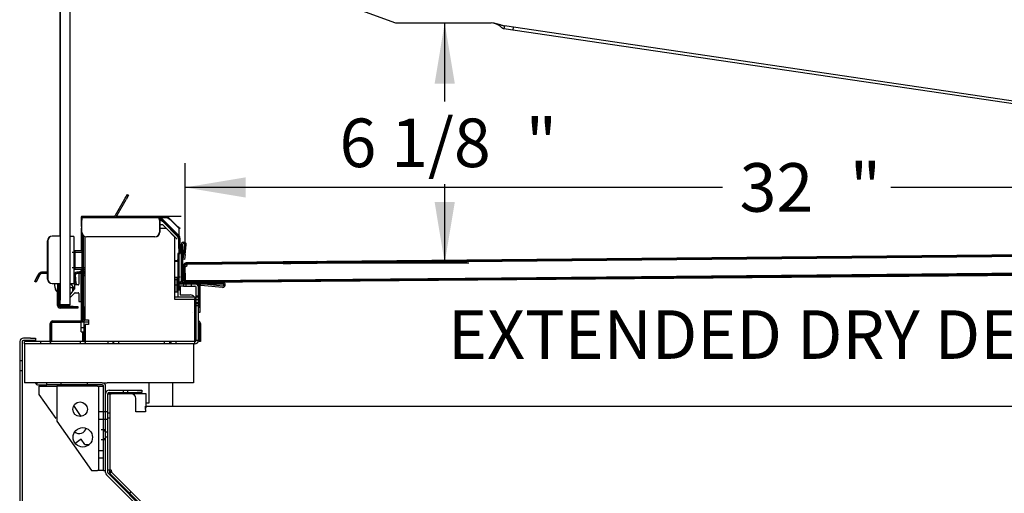
# Model space of a CAD drawing. Units: inches. Extents: x 22 to 397, y -413 to -13.
# Drawn here: x 311 to 337, y -65 to -53 of the extents above; entities that cross this region are included whole.
import ezdxf
from ezdxf.enums import TextEntityAlignment as Align
from ezdxf.lldxf.tags import DXFTag

# ---------------------------------------------------------------- set-up
doc = ezdxf.new("R2010")
doc.units = ezdxf.units.IN
doc.header["$MEASUREMENT"] = 0
doc.layers.add('Hussmann_text', color=7, linetype='Continuous')
doc.layers.add('Outline', color=7, linetype='Continuous')
doc.styles.add('SEACAD_Arial', font='arial.ttf')
tags = doc.linetypes.add('HIDDEN2', pattern=[0.1875, 0.125, -0.0625]).pattern_tags.tags
tags[6:7] = [DXFTag(74, 4), DXFTag(75, 0), DXFTag(340, '0'), DXFTag(46, 0.0), DXFTag(50, 0.0), DXFTag(44, 0.0), DXFTag(45, 0.0)]
tags[4:5] = [DXFTag(74, 4), DXFTag(75, 0), DXFTag(340, '0'), DXFTag(46, 0.0), DXFTag(50, 0.0), DXFTag(44, 0.0), DXFTag(45, 0.0)]
doc.dimstyles.new('ANSI', dxfattribs={"dimtxt": 1.25, "dimasz": 1.5625, "dimexe": 0.625, "dimexo": 0.625, "dimgap": 0.125, "dimtad": 0, "dimtih": 1, "dimtoh": 1, "dimdec": 3, "dimzin": 4, "dimdsep": 46, "dimlunit": 5, "dimtxsty": 'SEACAD_Arial', "dimblk1": '_SE_FILLED', "dimblk2": '_SE_FILLED', "dimsah": 1, "dimcen": 0.625, "dimazin": 0, "dimtfac": 1, "dimtdec": 3, "dimtofl": 0, "dimtmove": 0, "dimatfit": 3, "dimfxl": 0, "dimtolj": 1, "dimtzin": 4, "dimarcsym": 0})

# ---------------------------------------------------------------- blocks, each defined once
blk = doc.blocks.new('DMBLK288')
at = {"linetype": 'Continuous'}
for points in [[(322.424, -54.366), (322.163, -52.803), (321.903, -54.366)], [(322.424, -57.411), (321.903, -57.411), (322.163, -58.973)]]:
    blk.add_hatch(color=7, dxfattribs=at).paths.add_polyline_path(points)
at = {"color": 7, "linetype": 'Continuous'}
for p, q in [((322.163, -54.826), (322.163, -52.803)), ((322.163, -58.973), (322.163, -56.951)), ((316.159, -58.973), (322.788, -58.973))]:
    blk.add_line(p, q, dxfattribs=at)
at = {"color": 7, "linetype": 'Continuous', "style": 'SEACAD_Arial'}
for s, p in [('6 1/8', (319.457, -55.263)), ('"', (324.245, -55.263))]:
    blk.add_text(s, height=1.25, dxfattribs=at).set_placement(p, align=Align.TOP_LEFT)
blk = doc.blocks.new('_SE_FILLED')
at = {"color": 0}
blk.add_line((0, 0), (-1, 0), dxfattribs=at)
blk.add_solid([(0, 0), (-1, -0.1665), (-1, 0.1665), (0, 0)], dxfattribs=at)
blk = doc.blocks.new('DMBLK296')
at = {"linetype": 'Continuous'}
for points in [[(317.047, -56.775), (315.484, -57.036), (317.047, -57.296)], [(345.908, -56.775), (345.908, -57.296), (347.471, -57.036)]]:
    blk.add_hatch(color=7, dxfattribs=at).paths.add_polyline_path(points)
at = {"color": 7, "linetype": 'Continuous'}
for p, q in [((315.484, -58.615), (315.484, -56.411)), ((347.471, -58.141), (347.471, -56.411)), ((329.312, -57.036), (315.484, -57.036)), ((347.471, -57.036), (333.643, -57.036))]:
    blk.add_line(p, q, dxfattribs=at)
at = {"color": 7, "linetype": 'Continuous', "style": 'SEACAD_Arial'}
for s, p in [('32', (329.749, -56.411)), ('"', (332.581, -56.411))]:
    blk.add_text(s, height=1.25, dxfattribs=at).set_placement(p, align=Align.TOP_LEFT)
blk = doc.blocks.new('DMBLK299')
at = {"linetype": 'Continuous'}
for points in [[(305.445, -63.027), (305.966, -63.027), (305.706, -61.464)], [(305.445, -76.777), (305.706, -78.339), (305.966, -76.777)]]:
    blk.add_hatch(color=7, dxfattribs=at).paths.add_polyline_path(points)
at = {"color": 7, "linetype": 'Continuous'}
for p, q in [((309.748, -61.464), (305.081, -61.464)), ((305.706, -68.839), (305.706, -61.464)), ((305.706, -78.339), (305.706, -70.964)), ((324.582, -78.339), (305.081, -78.339))]:
    blk.add_line(p, q, dxfattribs=at)
at = {"color": 7, "linetype": 'Continuous', "style": 'SEACAD_Arial'}
for s, p in [('16 7/8', (302.51, -69.277)), ('"', (308.276, -69.277))]:
    blk.add_text(s, height=1.25, dxfattribs=at).set_placement(p, align=Align.TOP_LEFT)

msp = doc.modelspace()

# ---------------------------------------------------------------- linework, layer by layer
at = {"layer": 'Outline', "color": 7, "linetype": 'Continuous'}
for p, q in [((312.2741, -27.8388), (312.274, -58.8816)), ((312.5243, -27.8409), (312.524, -58.8816)), ((312.27, -58.2913), (312.27, -28.4769)), ((319.3606, -52.2425), (320.9008, -52.803)), ((320.9008, -52.803), (323.3606, -52.803)), ((323.4385, -52.8092), (323.4385, -52.8091)), ((345.4325, -56.167), (323.6884, -52.9522)), ((313.9383, -57.3276), (314.0008, -57.2193)), ((314.0311, -57.2368), (313.9686, -57.3451)), ((314.0008, -57.2193), (314.0311, -57.2368)), ((313.6603, -57.8091), (313.9383, -57.3276)), ((313.7007, -57.8091), (313.9686, -57.3451)), ((312.8218, -57.7741), (313.6805, -57.7741)), ((312.8218, -57.7741), (312.8218, -57.7932)), ((312.8218, -58.0411), (312.8218, -57.7932)), ((312.8258, -57.8091), (314.8339, -57.8091)), ((312.8258, -57.8091), (312.8258, -57.8741)), ((312.8258, -58.1841), (312.8258, -57.8741)), ((313.7209, -57.7741), (314.3848, -57.7741)), ((314.8339, -57.8741), (314.8339, -57.8091)), ((314.8339, -57.8741), (314.8339, -58.1841)), ((314.9242, -57.9242), (314.8343, -57.8619)), ((315.3254, -58.3232), (314.8551, -57.8529)), ((315.3501, -58.2984), (314.8799, -57.8282)), ((314.9242, -57.9242), (314.9242, -57.9221)), ((314.9242, -57.9242), (315.2948, -58.2948)), ((312.8218, -58.0411), (312.8218, -58.0871)), ((312.8218, -58.4756), (312.8218, -58.0871)), ((312.8258, -58.1841), (312.8258, -60.4544)), ((314.9167, -58.0021), (314.8339, -58.0021)), ((315.0037, -58.0911), (314.8339, -58.0911)), ((315.2843, -58.3698), (314.9167, -58.0021)), ((315.2243, -58.3118), (315.0037, -58.0911)), ((311.9472, -59.2126), (311.9472, -58.4094)), ((311.9512, -58.4094), (311.9512, -59.3937)), ((312.0693, -58.2913), (312.0653, -58.2913)), ((312.274, -58.2913), (312.0693, -58.2913)), ((312.6225, -58.2953), (312.524, -58.2953)), ((312.6225, -58.2953), (312.6225, -59.5079)), ((312.8218, -58.5119), (312.8218, -58.4756)), ((312.8218, -58.4756), (312.8258, -58.4756)), ((312.8608, -58.2709), (312.8608, -60.4544)), ((312.9113, -60.4411), (312.9113, -58.3027)), ((314.7089, -58.3091), (312.9508, -58.3091)), ((315.2243, -59.9171), (315.2243, -58.3118)), ((315.2948, -58.2948), (315.2948, -58.2926)), ((315.2948, -58.2948), (315.2948, -58.3138)), ((315.2948, -58.3138), (315.2948, -58.3351)), ((315.3248, -58.3351), (315.2948, -58.3351)), ((315.3248, -58.3351), (315.3598, -58.3351)), ((315.3248, -58.6101), (315.3248, -58.3351)), ((315.3501, -58.2984), (315.3254, -58.3232)), ((315.3598, -58.6101), (315.3598, -58.3351)), ((312.6493, -58.663), (312.6225, -58.663)), ((312.6493, -58.663), (312.6493, -58.708)), ((312.6738, -58.663), (312.6493, -58.663)), ((312.6493, -58.708), (312.6493, -59.0951)), ((312.6738, -58.708), (312.6493, -58.708)), ((312.8258, -58.663), (312.6738, -58.663)), ((312.8258, -58.708), (312.6738, -58.708)), ((312.8218, -58.5744), (312.8218, -58.5119)), ((312.8258, -58.5119), (312.8218, -58.5119)), ((312.8218, -58.663), (312.8218, -58.5744)), ((315.2948, -58.7351), (315.2948, -58.9142)), ((315.3248, -58.7351), (315.2948, -58.7351)), ((315.3248, -58.6101), (315.3248, -58.7351)), ((315.3248, -58.7351), (315.3598, -58.7351)), ((315.3598, -58.7351), (315.3598, -58.6101)), ((315.3848, -58.5068), (315.3848, -59.4487)), ((315.4198, -58.5068), (315.4198, -59.4487)), ((315.4339, -58.8827), (315.4491, -58.7586)), ((315.4491, -58.7586), (315.4796, -58.5105)), ((315.4839, -58.7629), (315.5143, -58.5148)), ((347.3824, -58.6727), (315.5343, -58.9759)), ((315.5343, -58.9759), (347.3824, -58.6727)), ((315.5343, -58.977), (347.3824, -58.6739)), ((347.3824, -58.6703), (315.5344, -58.9735)), ((347.3824, -58.6715), (315.5344, -58.9747)), ((315.5344, -58.9747), (347.3824, -58.6715)), ((312.274, -58.8816), (312.274, -58.9216)), ((312.274, -58.9216), (312.274, -59.9326)), ((312.524, -58.8816), (312.524, -58.9216)), ((312.524, -58.9216), (312.524, -59.9326)), ((315.2243, -58.9166), (315.2989, -58.9166)), ((315.2243, -58.9316), (315.2989, -58.9316)), ((315.2989, -58.9166), (315.2843, -58.9081)), ((315.2948, -58.9316), (315.2948, -59.8531)), ((315.2989, -58.9316), (315.2989, -58.9166)), ((315.4686, -58.887), (315.4339, -58.8827)), ((315.4839, -58.7629), (315.4686, -58.887)), ((315.5118, -58.9772), (315.5343, -58.977)), ((315.5121, -59.0021), (315.5118, -58.9772)), ((315.5344, -58.9735), (315.5119, -58.9737)), ((315.5344, -58.9747), (315.5119, -58.9749)), ((315.5119, -58.9749), (315.5344, -58.9747)), ((315.5343, -58.9759), (315.5119, -58.9761)), ((315.5119, -58.976), (315.5343, -58.9759)), ((315.5121, -59.0122), (315.5121, -59.0021)), ((315.5343, -58.977), (315.5345, -59.0019)), ((315.5345, -59.0019), (315.5346, -59.012)), ((311.6789, -59.344), (311.7327, -59.2507)), ((311.6829, -59.3383), (311.7367, -59.2451)), ((311.7132, -59.3558), (311.767, -59.2626)), ((311.789, -59.2532), (311.789, -59.2478)), ((311.9512, -59.2532), (311.789, -59.2532)), ((311.793, -59.2476), (311.793, -59.2126)), ((311.9512, -59.2126), (311.793, -59.2126)), ((311.9512, -59.2476), (311.793, -59.2476)), ((311.9472, -59.3937), (311.9472, -59.2476)), ((312.6225, -59.1401), (312.6493, -59.1401)), ((312.6493, -59.0951), (312.6493, -59.1401)), ((312.6493, -59.0951), (312.6738, -59.0951)), ((312.6493, -59.1401), (312.6738, -59.1401)), ((312.6738, -59.0951), (312.8258, -59.0951)), ((312.6738, -59.1401), (312.8258, -59.1401)), ((312.8258, -59.2171), (312.6983, -59.2171)), ((312.8258, -59.2521), (312.6983, -59.2521)), ((312.7513, -59.2531), (312.7513, -59.5279)), ((312.8258, -59.1911), (312.8133, -59.1911)), ((312.8133, -59.2531), (312.8133, -60.4681)), ((312.8133, -59.2531), (312.8258, -59.2531)), ((312.8218, -59.1911), (312.8218, -59.1401)), ((312.8608, -59.0951), (312.9048, -59.0951)), ((312.8608, -59.1401), (312.9048, -59.1401)), ((312.9113, -59.1911), (312.8608, -59.1911)), ((312.9113, -59.2171), (312.8608, -59.2171)), ((312.9113, -59.2521), (312.8608, -59.2521)), ((312.8608, -59.2531), (312.9113, -59.2531)), ((312.8608, -59.2531), (312.9113, -59.2531)), ((312.9113, -59.0951), (312.9048, -59.0951)), ((315.4474, -59.04), (315.4474, -59.0412)), ((315.4723, -59.0426), (315.4474, -59.0428)), ((315.4474, -59.0428), (315.4477, -59.0738)), ((315.4827, -59.0735), (315.4477, -59.0738)), ((315.4477, -59.0738), (315.4506, -59.4128)), ((315.4824, -59.0425), (315.4723, -59.0426)), ((315.4827, -59.0711), (315.4824, -59.0401)), ((315.4824, -59.0401), (315.4827, -59.0711)), ((315.4827, -59.0723), (315.4824, -59.0413)), ((315.4824, -59.0413), (315.4827, -59.0723)), ((315.4824, -59.0425), (315.4827, -59.0735)), ((315.4827, -59.0699), (315.4825, -59.0389)), ((315.4856, -59.4089), (315.4827, -59.0699)), ((315.4856, -59.4101), (315.4827, -59.0711)), ((315.4856, -59.4113), (315.4827, -59.0723)), ((315.4827, -59.0735), (315.4856, -59.4125)), ((315.4828, -59.0699), (315.4828, -59.0699)), ((315.4828, -59.0699), (315.4828, -59.0711)), ((315.4828, -59.0711), (315.4828, -59.0711)), ((315.4828, -59.0711), (315.4828, -59.0723)), ((315.4828, -59.0711), (315.4828, -59.0711)), ((315.4828, -59.0723), (315.4828, -59.0723)), ((315.4828, -59.0723), (315.4828, -59.0735)), ((315.4828, -59.0723), (315.4828, -59.0723)), ((315.4857, -59.4125), (315.4828, -59.0735)), ((315.4828, -59.0735), (315.4828, -59.0735)), ((315.5121, -59.0122), (315.5346, -59.012)), ((315.5162, -59.4772), (347.409, -59.1737)), ((315.5349, -59.042), (315.5349, -59.042)), ((315.5349, -59.042), (315.5349, -59.042)), ((311.6164, -59.4522), (311.6789, -59.344)), ((311.6467, -59.4697), (311.6164, -59.4522)), ((311.6204, -59.4466), (311.6829, -59.3383)), ((311.6507, -59.4641), (311.6204, -59.4466)), ((311.6502, -59.4637), (311.6467, -59.4697)), ((311.7132, -59.3558), (311.6507, -59.4641)), ((312.0653, -59.5118), (312.0693, -59.5118)), ((312.0693, -59.5118), (312.274, -59.5118)), ((312.208, -60.0676), (312.208, -59.5118)), ((312.243, -60.0676), (312.243, -59.5118)), ((312.524, -59.5079), (312.6225, -59.5079)), ((312.5355, -59.5079), (312.6234, -59.6245)), ((312.647, -59.5385), (312.6163, -59.5079)), ((312.6527, -59.5071), (312.6336, -59.2878)), ((312.644, -59.5013), (312.644, -59.5356)), ((312.644, -59.5013), (312.6522, -59.5013)), ((312.6559, -59.5428), (312.6527, -59.5071)), ((312.6876, -59.504), (312.6684, -59.2848)), ((312.6876, -59.504), (312.691, -59.5429)), ((312.8133, -59.9571), (312.8133, -59.2681)), ((312.8608, -59.2989), (312.8908, -59.2989)), ((312.9113, -59.2989), (312.8908, -59.2989)), ((315.2843, -59.3531), (315.2233, -59.3531)), ((315.2843, -59.7281), (315.2843, -59.3531)), ((315.2948, -59.4677), (315.3848, -59.4677)), ((315.3183, -59.5731), (315.3183, -59.5141)), ((315.3183, -59.5141), (315.4433, -59.5141)), ((315.3558, -59.4677), (315.3558, -59.5141)), ((315.3575, -59.4677), (315.3575, -59.5141)), ((315.4433, -59.5141), (315.3575, -59.5141)), ((315.3848, -59.4677), (315.3848, -59.4487)), ((315.4433, -59.5141), (315.4513, -59.5141)), ((315.4433, -59.5141), (315.7373, -59.5141)), ((315.4498, -59.4787), (316.4548, -59.4787)), ((315.4498, -59.5137), (316.4548, -59.5137)), ((315.4513, -59.5141), (315.4513, -59.5141)), ((315.4513, -59.5141), (315.5763, -59.5141)), ((315.5161, -59.4772), (315.5161, -59.4772)), ((315.5161, -59.4772), (315.5162, -59.4772)), ((315.5763, -59.5141), (315.7373, -59.5141)), ((312.2034, -59.7127), (312.204, -59.7127)), ((312.204, -60.0732), (312.204, -59.7069)), ((312.2074, -59.707), (312.208, -59.707)), ((312.243, -59.6279), (312.274, -59.6279)), ((312.243, -59.6335), (312.27, -59.6335)), ((312.27, -59.9382), (312.27, -59.6279)), ((312.524, -59.6083), (312.59, -59.6083)), ((312.524, -59.6139), (312.586, -59.6139)), ((312.6234, -59.6645), (312.524, -59.7964)), ((312.524, -59.8734), (312.6469, -59.7505)), ((312.586, -59.6083), (312.586, -59.7127)), ((312.586, -59.7127), (312.5867, -59.7127)), ((312.59, -59.5802), (312.59, -59.707)), ((312.59, -59.707), (312.5907, -59.707)), ((312.6234, -59.6245), (312.6234, -59.6645)), ((312.6575, -59.7461), (312.7364, -59.7461)), ((312.7363, -59.5429), (312.6576, -59.5429)), ((312.7514, -59.7611), (312.7514, -59.9571)), ((315.2843, -59.7281), (315.2233, -59.7281)), ((315.4433, -59.5731), (315.3183, -59.5731)), ((315.3558, -59.5731), (315.3558, -59.8011)), ((315.3575, -59.6761), (315.3558, -59.6761)), ((315.3575, -59.5731), (315.3575, -59.6761)), ((315.4433, -59.5731), (315.7373, -59.5731)), ((315.7673, -60.9731), (315.7673, -59.6031)), ((315.8263, -59.5851), (315.8263, -60.1271)), ((315.8263, -60.9731), (315.8263, -59.6031)), ((315.8613, -59.5851), (315.8613, -60.1271)), ((316.4486, -59.6084), (315.8942, -59.5553)), ((316.452, -59.5735), (315.8975, -59.5204)), ((312.27, -60.0632), (312.27, -59.9382)), ((312.274, -60.0576), (312.274, -59.9326)), ((312.524, -59.9326), (312.524, -60.0576)), ((312.7664, -59.9721), (312.7983, -59.9721)), ((315.2243, -59.8531), (315.6493, -59.8531)), ((315.7373, -59.9171), (315.2243, -59.9171)), ((315.3558, -59.8011), (315.6178, -59.8011)), ((315.6493, -59.8531), (315.7363, -59.8531)), ((315.7363, -59.8531), (315.7363, -59.9171)), ((315.7373, -60.9731), (315.7373, -59.9171)), ((315.7428, -59.9261), (315.7428, -60.2931)), ((312.599, -60.1382), (312.269, -60.1382)), ((312.52, -60.0632), (312.27, -60.0632)), ((312.603, -60.0976), (312.273, -60.0976)), ((312.603, -60.1326), (312.273, -60.1326)), ((312.524, -60.0576), (312.274, -60.0576)), ((312.52, -60.0576), (312.52, -60.0632)), ((312.724, -60.1382), (312.599, -60.1382)), ((312.603, -60.0976), (312.728, -60.0976)), ((312.728, -60.1326), (312.603, -60.1326)), ((312.724, -60.1326), (312.724, -60.1382)), ((312.728, -60.0976), (312.728, -60.1326)), ((312.861, -60.1144), (312.861, -60.2394)), ((312.896, -60.1144), (312.861, -60.1144)), ((312.861, -60.4544), (312.861, -60.2394)), ((312.896, -60.2394), (312.896, -60.1144)), ((312.896, -60.4544), (312.896, -60.2394)), ((315.8613, -60.2521), (315.8263, -60.2521)), ((315.8613, -60.1271), (315.8613, -60.2521)), ((312.0523, -60.5031), (312.0523, -61.0031)), ((312.8783, -60.5031), (312.0523, -60.5031)), ((312.0823, -60.4681), (312.8163, -60.4681)), ((312.0823, -60.5031), (312.8163, -60.5031)), ((312.8163, -60.4681), (312.8163, -60.5031)), ((312.861, -60.4544), (312.8608, -60.4544)), ((312.9983, -60.5031), (312.8783, -60.5031)), ((312.8783, -60.5031), (312.8783, -61.0031)), ((313.0003, -60.4544), (312.896, -60.4544)), ((312.9113, -60.4411), (313.0003, -60.4411)), ((313.0003, -60.4411), (313.0003, -60.5661)), ((315.7373, -60.4681), (315.7673, -60.4681)), ((315.7673, -60.5031), (315.7373, -60.5031)), ((312.0173, -61.0031), (312.0173, -60.5331)), ((312.0523, -61.0031), (312.0523, -60.5331)), ((312.9113, -60.5661), (312.9113, -60.9731)), ((313.0003, -60.5661), (312.9113, -60.5661)), ((315.8433, -60.5331), (315.8433, -61.0031)), ((315.8783, -60.5331), (315.8783, -61.0031)), ((311.2363, -61.0032), (311.2363, -68.6752)), ((311.2953, -61.0032), (311.2953, -68.6752)), ((311.5113, -60.9142), (311.3253, -60.9142)), ((311.5113, -60.9732), (311.3253, -60.9732)), ((311.3583, -61.0621), (311.3583, -61.0031)), ((312.0173, -61.0031), (311.3583, -61.0031)), ((311.5113, -60.9142), (311.6363, -60.9142)), ((311.6363, -60.9732), (311.5113, -60.9732)), ((311.6363, -60.9142), (311.6363, -60.9732)), ((312.0173, -61.0031), (312.0523, -61.0031)), ((312.8783, -61.0031), (312.0523, -61.0031)), ((312.7863, -61.0031), (312.7863, -61.0621)), ((312.8783, -61.0031), (312.9113, -61.0031)), ((312.9113, -60.9731), (312.9113, -61.0621)), ((315.7373, -61.0621), (315.7373, -60.9731)), ((315.8263, -60.9731), (315.7673, -60.9731)), ((315.8783, -61.0031), (315.8433, -61.0031)), ((311.3553, -61.0621), (311.3553, -62.0621)), ((311.3583, -61.0621), (311.3553, -61.0621)), ((312.7863, -61.0621), (311.3583, -61.0621)), ((313.2303, -61.0621), (312.7863, -61.0621)), ((313.4803, -61.0621), (313.2303, -61.0621)), ((315.7053, -61.0621), (313.4803, -61.0621)), ((315.7373, -61.0621), (315.7053, -61.0621)), ((315.7053, -61.0621), (315.7053, -62.0621)), ((311.9317, -62.0621), (311.3553, -62.0621)), ((311.6626, -62.1026), (311.6919, -62.0621)), ((311.7137, -62.1191), (311.9317, -62.1191)), ((311.7347, -62.1491), (312.1887, -62.1491)), ((311.7347, -62.3617), (311.7347, -62.1491)), ((313.3547, -62.0621), (311.9317, -62.0621)), ((311.9317, -62.1191), (311.9317, -62.0621)), ((313.3547, -62.1191), (311.9317, -62.1191)), ((312.1887, -62.1491), (312.1887, -63.0499)), ((313.2287, -62.1491), (312.1887, -62.1491)), ((313.2287, -62.1491), (313.3847, -62.1491)), ((313.3547, -62.0621), (313.4803, -62.0621)), ((313.3847, -64.3151), (313.3847, -62.1491)), ((313.4417, -64.3151), (313.4417, -62.1491)), ((315.7053, -62.0621), (313.4803, -62.0621)), ((313.5287, -62.2561), (314.2487, -62.2561)), ((314.2487, -62.2561), (314.3737, -62.2561)), ((314.3737, -62.2561), (314.3737, -62.3131)), ((314.549, -62.0621), (314.549, -62.5892)), ((315.174, -62.6627), (315.174, -62.0621)), ((312.1702, -62.9836), (311.7347, -62.3617)), ((313.4987, -62.3427), (313.5857, -62.3427)), ((313.4987, -64.3687), (313.4987, -62.3431)), ((313.5287, -62.3131), (314.2487, -62.3131)), ((314.0957, -62.3427), (313.5857, -62.3427)), ((313.6004, -62.3392), (313.6004, -62.3427)), ((313.6004, -62.3392), (314.4754, -62.3392)), ((314.2207, -62.8097), (314.2207, -62.4677)), ((314.3737, -62.3131), (314.2487, -62.3131)), ((314.4754, -62.3392), (314.4754, -62.7142)), ((312.8161, -62.9287), (312.6212, -62.6503)), ((314.4707, -62.8097), (314.2207, -62.8097)), ((314.4707, -62.7497), (314.4707, -62.6627)), ((314.4707, -62.7497), (314.4707, -62.8097)), ((314.549, -62.5892), (314.4754, -62.5892)), ((314.4754, -62.6627), (348.7507, -62.6627)), ((312.1887, -62.9706), (312.1702, -62.9836)), ((312.1887, -63.0499), (313.0746, -64.3151)), ((312.8116, -63.5161), (312.6595, -63.6226)), ((312.9047, -63.6491), (312.8116, -63.5161)), ((312.9047, -63.6491), (313.0228, -63.6491)), ((313.0746, -64.3151), (313.2287, -64.3151)), ((313.3847, -64.3151), (313.2287, -64.3151)), ((313.3847, -64.3151), (313.4417, -64.3151)), ((313.4417, -64.3687), (313.4417, -64.3151)), ((313.5857, -64.31), (313.4987, -64.31)), ((313.549, -64.3832), (313.549, -64.31)), ((315.2826, -66.2457), (313.4672, -64.4302)), ((315.3229, -66.2054), (313.5075, -64.3899)), ((313.559, -64.3933), (313.549, -64.3832)), ((313.5525, -64.3998), (313.5705, -64.3818)), ((315.313, -66.1603), (313.5525, -64.3998))]:
    msp.add_line(p, q, dxfattribs=at)
at = {"layer": 'Outline', "color": 7, "linetype": 'HIDDEN2'}
for p, q in [((323.6994, -52.878), (323.6884, -52.9522)), ((345.4435, -56.0928), (323.6994, -52.878)), ((323.9233, -52.9111), (323.9123, -52.9853)), ((312.8218, -57.8091), (312.8258, -57.8091)), ((312.8218, -57.8441), (312.8258, -57.8441)), ((312.8258, -57.9394), (312.8218, -57.9394)), ((314.3848, -57.7741), (315.3848, -57.7741)), ((314.8211, -57.8159), (314.8211, -57.8474)), ((314.8225, -57.8529), (314.8225, -57.8282)), ((314.8251, -57.8159), (314.8251, -57.8474)), ((314.8265, -57.8529), (314.8265, -57.8282)), ((314.8299, -57.8441), (314.8299, -57.8368)), ((314.8299, -57.8741), (314.8299, -57.8441)), ((314.8299, -57.8741), (314.8299, -58.1841)), ((314.9202, -57.9242), (314.8303, -57.8619)), ((314.8339, -57.8091), (315.0429, -57.8091)), ((314.8343, -57.8371), (314.9242, -57.8995)), ((314.8511, -57.8529), (314.8519, -57.8521)), ((314.8601, -57.8619), (314.8511, -57.8529)), ((314.8551, -57.8529), (314.8799, -57.8282)), ((314.8844, -57.8862), (314.8601, -57.8619)), ((314.8912, -57.8794), (314.8844, -57.8862)), ((314.8844, -57.8862), (315.2908, -58.2926)), ((314.9131, -57.8615), (314.8884, -57.8862)), ((314.9202, -57.9242), (314.9202, -57.8995)), ((314.9202, -57.9242), (315.2908, -58.2948)), ((314.9242, -57.8995), (315.2948, -58.2701)), ((314.9242, -57.9221), (314.9242, -57.8995)), ((315.0344, -57.7808), (315.0343, -57.8124)), ((315.0358, -57.8179), (315.0358, -57.7932)), ((315.0429, -57.8091), (315.0429, -57.8015)), ((315.128, -57.884), (315.0438, -57.8269)), ((315.0641, -57.8179), (315.0653, -57.8167)), ((315.0731, -57.8269), (315.0641, -57.8179)), ((315.1008, -57.8546), (315.0731, -57.8269)), ((315.109, -57.8464), (315.1008, -57.8546)), ((315.1008, -57.8546), (315.3137, -58.0675)), ((315.128, -57.884), (315.128, -57.8593)), ((315.128, -57.884), (315.3099, -58.0658)), ((315.3099, -58.0658), (315.3099, -58.0411)), ((315.3099, -58.0658), (315.3558, -58.0871)), ((315.3137, -58.0675), (315.3349, -58.0463)), ((315.3137, -58.0675), (315.3202, -58.0773)), ((315.3202, -58.0773), (315.3526, -58.0639)), ((315.3202, -58.0773), (315.3225, -58.0888)), ((315.3558, -58.0888), (315.3225, -58.0888)), ((315.3225, -58.0888), (315.3225, -59.6761)), ((312.9508, -58.3091), (312.9468, -58.3091)), ((315.2948, -58.2926), (315.2948, -58.2701)), ((315.3208, -58.3351), (315.3208, -58.7351)), ((312.6418, -58.708), (312.5775, -58.708)), ((312.6378, -59.0951), (312.6378, -58.708)), ((312.6493, -58.708), (312.6418, -58.708)), ((312.6418, -58.708), (312.6418, -59.0951)), ((312.6453, -58.708), (312.6453, -58.663)), ((312.6453, -59.0951), (312.6453, -58.708)), ((347.386, -58.6715), (315.5307, -58.9747)), ((347.386, -58.6727), (315.5307, -58.9759)), ((347.386, -58.6739), (315.5307, -58.9771)), ((347.3845, -58.7065), (315.5328, -59.0097)), ((347.3845, -58.7077), (315.5328, -59.0109)), ((347.3845, -58.7089), (315.5328, -59.0121)), ((347.3827, -58.7077), (315.5346, -59.0109)), ((315.5346, -59.0109), (347.3827, -58.7077)), ((315.5346, -59.012), (347.3827, -58.7089)), ((347.3827, -58.7053), (315.5347, -59.0085)), ((347.3827, -58.7065), (315.5347, -59.0097)), ((315.5347, -59.0097), (347.3827, -58.7065)), ((315.5347, -59.0085), (315.5122, -59.0087)), ((315.5347, -59.0097), (315.5122, -59.0099)), ((315.5346, -59.0109), (315.5122, -59.0111)), ((315.5433, -59.0184), (315.543, -58.9936)), ((315.5433, -59.0184), (315.543, -58.9936)), ((315.5432, -59.0196), (315.543, -58.9948)), ((315.5432, -59.0196), (315.543, -58.9948)), ((315.5432, -59.0208), (315.543, -58.996)), ((315.5433, -59.0172), (315.5431, -58.9924)), ((318.0093, -58.9529), (318.0096, -58.9879)), ((318.0093, -58.9541), (318.0096, -58.9891)), ((318.0093, -58.9553), (318.0096, -58.9903)), ((318.8845, -58.9828), (318.8842, -58.9478)), ((318.8846, -58.9804), (318.8843, -58.9454)), ((318.8846, -58.9816), (318.8843, -58.9466)), ((312.5775, -59.0951), (312.6418, -59.0951)), ((312.6418, -59.0951), (312.6493, -59.0951)), ((312.6453, -59.1401), (312.6453, -59.0951)), ((315.4198, -59.1352), (315.3848, -59.1352)), ((315.4477, -59.0714), (315.4474, -59.0404)), ((315.4477, -59.0726), (315.4474, -59.0416)), ((315.4477, -59.0702), (315.4475, -59.0392)), ((315.4827, -59.0699), (315.4477, -59.0702)), ((315.4506, -59.4092), (315.4477, -59.0702)), ((315.4827, -59.0711), (315.4477, -59.0714)), ((315.4506, -59.4104), (315.4477, -59.0714)), ((315.4827, -59.0723), (315.4477, -59.0726)), ((315.4506, -59.4116), (315.4477, -59.0726)), ((315.4825, -59.0382), (315.4824, -59.0394)), ((315.4824, -59.0394), (315.4824, -59.0406)), ((315.4824, -59.0406), (315.4824, -59.0418)), ((315.4828, -59.0699), (315.4857, -59.4089)), ((315.4828, -59.0711), (315.4828, -59.0711)), ((315.4828, -59.0711), (315.4857, -59.4089)), ((315.4828, -59.0723), (315.4828, -59.0723)), ((315.4828, -59.0723), (315.4857, -59.4101)), ((315.4857, -59.4125), (315.4828, -59.0735)), ((315.4828, -59.0735), (315.4857, -59.4113)), ((315.5159, -59.4422), (347.4087, -59.1387)), ((315.516, -59.4398), (347.4087, -59.1363)), ((315.516, -59.441), (347.4087, -59.1375)), ((315.9509, -59.4373), (342.8247, -59.2075)), ((342.8247, -59.2076), (315.9509, -59.4373)), ((315.9509, -59.4385), (342.8247, -59.2087)), ((342.8248, -59.2052), (315.951, -59.435)), ((315.951, -59.4361), (342.8247, -59.2063)), ((342.8247, -59.2064), (315.951, -59.4362)), ((315.9512, -59.4723), (342.825, -59.2425)), ((342.825, -59.2426), (315.9512, -59.4723)), ((315.9512, -59.4735), (342.825, -59.2437)), ((342.8251, -59.2402), (315.9513, -59.47)), ((315.9513, -59.4711), (342.825, -59.2413)), ((342.825, -59.2414), (315.9513, -59.4712)), ((312.64, -59.4065), (312.64, -59.6574)), ((312.8608, -59.2989), (312.8258, -59.2989)), ((312.8568, -60.4544), (312.8568, -59.2989)), ((315.2273, -59.4156), (315.2233, -59.4156)), ((315.2273, -59.7281), (315.2273, -59.3531)), ((315.2843, -59.4156), (315.2273, -59.4156)), ((315.3575, -59.3451), (315.3225, -59.3451)), ((315.3225, -59.5011), (315.3575, -59.5011)), ((315.3848, -59.3222), (315.4198, -59.3222)), ((315.4513, -59.5731), (315.4513, -59.5141)), ((315.5063, -59.5141), (315.5063, -59.5141)), ((315.5063, -59.5141), (315.5063, -59.5731)), ((315.9508, -59.4373), (315.5158, -59.441)), ((315.5158, -59.441), (315.5161, -59.476)), ((315.5158, -59.441), (315.5158, -59.441)), ((315.5158, -59.441), (315.516, -59.441)), ((315.5158, -59.4422), (315.5161, -59.4772)), ((315.5158, -59.4422), (315.5159, -59.4422)), ((315.9509, -59.435), (315.5159, -59.4387)), ((315.9508, -59.4362), (315.5159, -59.4398)), ((315.9509, -59.4385), (315.5159, -59.4422)), ((315.5159, -59.4387), (315.5162, -59.4737)), ((315.5159, -59.4398), (315.5162, -59.4748)), ((315.5159, -59.4398), (315.5159, -59.4398)), ((315.5159, -59.4398), (315.516, -59.4398)), ((315.5159, -59.4422), (315.5162, -59.4772)), ((315.951, -59.4361), (315.516, -59.4398)), ((315.9509, -59.4373), (315.516, -59.441)), ((315.516, -59.4387), (315.5163, -59.4737)), ((315.516, -59.4398), (315.5163, -59.4748)), ((315.516, -59.4398), (315.516, -59.4398)), ((315.516, -59.441), (315.5163, -59.476)), ((315.516, -59.441), (315.516, -59.441)), ((315.9511, -59.4723), (315.5161, -59.476)), ((315.9512, -59.47), (315.5162, -59.4737)), ((315.9511, -59.4712), (315.5162, -59.4748)), ((315.9512, -59.4735), (315.5162, -59.4772)), ((315.9513, -59.4711), (315.5163, -59.4748)), ((315.9512, -59.4723), (315.5163, -59.476)), ((315.6463, -59.5141), (315.6463, -59.5141)), ((315.6463, -59.5731), (315.6463, -59.5141)), ((315.9509, -59.435), (315.9508, -59.4361)), ((315.9508, -59.4361), (315.9511, -59.4711)), ((315.9508, -59.4362), (315.9508, -59.4373)), ((315.9508, -59.4362), (315.9511, -59.4712)), ((315.9508, -59.4362), (315.951, -59.4362)), ((315.9508, -59.4373), (315.9508, -59.4385)), ((315.9508, -59.4373), (315.9511, -59.4723)), ((315.9508, -59.4373), (315.9509, -59.4373)), ((315.9508, -59.4373), (315.9511, -59.4723)), ((315.9508, -59.4385), (315.9511, -59.4735)), ((315.9509, -59.435), (315.9512, -59.47)), ((315.9509, -59.435), (315.951, -59.435)), ((315.9509, -59.4373), (315.9512, -59.4723)), ((315.9509, -59.4373), (315.9512, -59.4723)), ((315.9509, -59.4385), (315.9512, -59.4735)), ((315.951, -59.435), (315.9513, -59.47)), ((315.951, -59.4361), (315.9513, -59.4711)), ((315.951, -59.4362), (315.9513, -59.4712)), ((315.9512, -59.47), (315.9511, -59.4711)), ((315.9511, -59.4712), (315.9513, -59.4712)), ((315.9511, -59.4712), (315.9511, -59.4723)), ((315.9511, -59.4723), (315.9511, -59.4735)), ((315.9511, -59.4723), (315.9512, -59.4723)), ((315.9512, -59.47), (315.9513, -59.47)), ((312.204, -59.6569), (312.239, -59.6569)), ((312.208, -59.6513), (312.243, -59.6513)), ((315.2233, -59.5406), (315.2273, -59.5406)), ((315.2273, -59.5406), (315.2843, -59.5406)), ((315.4433, -59.5731), (315.3183, -59.5731)), ((315.3558, -59.6761), (315.3225, -59.6761)), ((315.4433, -59.5731), (315.4513, -59.5731)), ((315.4513, -59.5731), (315.5763, -59.5731)), ((315.5763, -59.5731), (315.7373, -59.5731)), ((315.7673, -59.6031), (315.7673, -59.6031)), ((315.8263, -59.6084), (315.8613, -59.6084)), ((315.8613, -59.7432), (315.8263, -59.7432)), ((315.8263, -59.8369), (315.7673, -59.8369)), ((315.8263, -59.8603), (315.7673, -59.8603)), ((315.8263, -59.9321), (315.7673, -59.9321)), ((315.7673, -60.0003), (315.8263, -60.0003)), ((315.7673, -60.0244), (315.8263, -60.0244)), ((315.8613, -59.8368), (315.8263, -59.8368)), ((315.8613, -59.9086), (315.8263, -59.9086)), ((315.8263, -60.0238), (315.8613, -60.0238)), ((312.857, -60.2394), (312.857, -60.1144)), ((312.857, -60.1144), (312.861, -60.1144)), ((312.857, -60.4544), (312.857, -60.2394)), ((312.892, -60.1144), (312.892, -60.2394)), ((312.892, -60.4544), (312.892, -60.2394)), ((315.6753, -60.2481), (315.6793, -60.2481)), ((315.7673, -60.0721), (315.8263, -60.0721)), ((315.8263, -60.0956), (315.8613, -60.0956)), ((315.8263, -60.1182), (315.8613, -60.1182)), ((312.8133, -60.7531), (312.8133, -60.5031)), ((312.8608, -60.4544), (312.8258, -60.4544)), ((312.8908, -60.4544), (312.861, -60.4544)), ((312.896, -60.4544), (312.8908, -60.4544)), ((312.8133, -60.6356), (312.9113, -60.6356)), ((312.8133, -60.7531), (312.9113, -60.7531)), ((312.8446, -60.7531), (312.8446, -61.0031)), ((311.7703, -61.0621), (311.7703, -61.0031)), ((312.0203, -61.0621), (312.0203, -61.0031)), ((315.7373, -61.0031), (312.9113, -61.0031)), ((313.4963, -61.0031), (313.4963, -61.0621)), ((313.6363, -61.0621), (313.6363, -61.0031)), ((313.6443, -61.0031), (313.6443, -61.0621)), ((313.7843, -61.0621), (313.7843, -61.0031)), ((314.9503, -61.0031), (314.9503, -61.0621)), ((315.0903, -61.0621), (315.0903, -61.0031)), ((315.1193, -61.0031), (315.1193, -61.0621)), ((315.2593, -61.0621), (315.2593, -61.0031)), ((311.2953, -61.4952), (311.2363, -61.4952)), ((311.2363, -61.7452), (311.2953, -61.7452)), ((312.2912, -62.0621), (312.2912, -62.1191)), ((312.9782, -62.1191), (312.9782, -62.0621)), ((313.2587, -62.1491), (313.2587, -64.3151)), ((313.8912, -62.2561), (313.8912, -62.3131)), ((314.0162, -62.3131), (314.0162, -62.2561)), ((313.5557, -64.31), (313.5557, -62.3427)), ((313.3847, -62.8096), (313.2587, -62.8096)), ((313.4417, -62.8096), (313.3847, -62.8096)), ((313.4987, -62.8096), (313.4417, -62.8096)), ((313.2587, -62.9966), (313.3847, -62.9966)), ((313.3847, -62.9966), (313.4417, -62.9966)), ((313.4417, -62.9966), (313.4987, -62.9966)), ((313.5557, -62.8402), (313.4987, -62.8402)), ((313.4987, -62.9652), (313.5557, -62.9652)), ((313.3847, -63.2741), (313.3277, -63.2741)), ((313.4417, -63.2741), (313.3847, -63.2741)), ((313.4417, -63.3056), (313.3847, -63.3056)), ((313.3277, -63.5241), (313.3847, -63.5241)), ((313.3847, -63.4926), (313.4417, -63.4926)), ((313.3847, -63.5241), (313.4417, -63.5241)), ((313.4987, -63.3316), (313.4417, -63.3316)), ((313.4417, -63.4566), (313.4987, -63.4566)), ((313.3847, -63.8096), (313.2587, -63.8096)), ((313.2587, -63.9966), (313.3847, -63.9966)), ((313.599, -64.3533), (313.5857, -64.31)), ((313.599, -64.3533), (313.5705, -64.3818)), ((315.3533, -66.12), (313.5928, -64.3595)), ((314.0937, -64.8604), (314.0533, -64.9007))]:
    msp.add_line(p, q, dxfattribs=at)
at = {"layer": 'Outline', "color": 7, "linetype": 'Continuous'}
for centre, radius in [((312.7836, -62.7441), 0.1875), ((312.8537, -63.4651), 0.25)]:
    msp.add_circle(centre, radius, dxfattribs=at)
for centre, radius, start, end in [((323.3606, -53.303), 0.5, 81.03838, 90), ((314.8339, -57.8741), 0.065, 45, 90), ((314.8339, -57.8741), 0.03, 45, 90), ((312.9508, -58.1841), 0.125, 180, 270), ((314.7089, -58.1841), 0.125, 270, 0), ((312.0653, -58.4094), 0.1181, 90, 180), ((312.0693, -58.4094), 0.1181, 90, 180), ((315.4498, -58.5068), 0.065, 353, 180), ((315.4498, -58.5068), 0.03, 353, 180), ((315.5124, -59.0411), 0.065, 90.49055, 180.48919), ((315.5124, -59.0422), 0.065, 90.48932, 180.49042), ((311.789, -59.2832), 0.065, 141.59491, 150), ((311.793, -59.2776), 0.065, 90, 150), ((311.789, -59.2832), 0.03, 90, 138.09416), ((311.793, -59.2776), 0.03, 90, 150), ((312.6983, -59.2821), 0.065, 90, 185), ((312.6983, -59.2821), 0.03, 90, 185), ((312.8133, -59.2531), 0.062, 90, 180), ((312.8283, -59.2681), 0.015, 99.59407, 180), ((315.5124, -59.0422), 0.03, 90.48855, 180.49119), ((315.4807, -59.0086), 0.0625, 271.97294, 330.21825), ((315.4807, -59.0086), 0.0625, 271.97294, 330.21825), ((315.4807, -59.0074), 0.0625, 271.97294, 328.02633), ((315.4807, -59.0074), 0.0625, 271.97294, 328.02793), ((315.4806, -59.0098), 0.0625, 271.97294, 330.21825), ((315.4806, -59.0098), 0.0625, 271.97294, 330.21825), ((315.4806, -59.0098), 0.0625, 271.97294, 330.21825), ((315.4807, -59.0086), 0.0625, 271.97294, 328.03596), ((315.4806, -59.011), 0.0625, 271.97294, 330.21825), ((315.4806, -59.011), 0.0625, 271.97294, 330.21825), ((315.4807, -59.0086), 0.0625, 271.97294, 289.56485), ((312.0653, -59.3937), 0.1181, 180, 270), ((312.0693, -59.3937), 0.1181, 180, 270), ((312.454, -59.5319), 0.3298, 176.49722, 208.4993), ((312.458, -59.5263), 0.3298, 177.47791, 208.4993), ((312.5907, -59.3902), 0.0446, 28.4993, 44.57613), ((312.34, -59.5263), 0.3298, 23.26848, 28.4993), ((315.4498, -59.4487), 0.065, 180, 270), ((315.4498, -59.4487), 0.03, 180, 270), ((315.5156, -59.4098), 0.065, 180.48987, 270.49118), ((315.5156, -59.411), 0.065, 180.48987, 270.49118), ((315.5156, -59.4122), 0.065, 180.48987, 270.49118), ((315.7373, -59.6031), 0.089, 0, 90), ((315.7373, -59.6031), 0.089, 0, 90), ((316.4548, -59.5437), 0.065, 264.53118, 90), ((316.4548, -59.5437), 0.03, 264.53118, 90), ((312.2034, -59.668), 0.0446, 208.4993, 270), ((312.2074, -59.6624), 0.0446, 208.4993, 270), ((312.6575, -59.7611), 0.015, 90, 135.00348), ((312.6576, -59.5279), 0.015, 225.00348, 270), ((312.7363, -59.5279), 0.015, 270, 0), ((312.7364, -59.7611), 0.015, 0, 90), ((315.7373, -59.6031), 0.03, 0, 90), ((315.8913, -59.5851), 0.065, 84.53118, 180), ((315.8913, -59.5851), 0.03, 84.53118, 180), ((312.7664, -59.9571), 0.015, 180, 270), ((312.7983, -59.9571), 0.015, 270, 0), ((315.6178, -59.9261), 0.125, 35.73238, 90), ((315.6178, -59.9261), 0.125, 0, 18.55835), ((312.269, -60.0732), 0.065, 180, 270), ((312.273, -60.0676), 0.065, 180, 270), ((312.273, -60.0676), 0.03, 180, 270), ((312.0823, -60.5331), 0.065, 90, 180), ((312.0823, -60.5331), 0.03, 90, 180), ((312.8609, -60.4544), 0.0351, 180, 0), ((312.8609, -60.4544), 0.0000787, 180, 0), ((315.6178, -60.2931), 0.125, 342.94038, 0), ((315.8133, -60.5331), 0.065, 0, 78.46304), ((315.8133, -60.5331), 0.03, 0, 64.32071), ((311.3253, -61.0032), 0.089, 90, 180), ((311.3253, -61.0032), 0.03, 90, 180), ((315.7373, -60.9731), 0.089, 270, 0), ((315.7373, -60.9731), 0.03, 270, 0), ((311.7137, -62.0321), 0.087, 200.17127, 234.04431), ((311.7137, -62.0321), 0.087, 234.04431, 270), ((313.3547, -62.1491), 0.087, 0, 90), ((313.3547, -62.1491), 0.03, 0, 90), ((313.5287, -62.3431), 0.087, 90, 180), ((313.5287, -62.3431), 0.03, 90, 180), ((314.0957, -62.4677), 0.125, 0, 90), ((312.7628, -63.1794), 0.1875, 231.44022, 343.8769), ((314.0524, -64.4464), 0.4862, 163.71384, 172.36948), ((313.5287, -64.3687), 0.087, 180, 225), ((313.5287, -64.3687), 0.03, 180, 225)]:
    msp.add_arc(centre, radius, start, end, dxfattribs=at)
at = {"layer": 'Outline', "color": 7, "linetype": 'HIDDEN2'}
for centre, radius, start, end in [((315.0429, -57.8391), 0.03, 45, 90), ((312.9468, -58.1841), 0.125, 180, 194.53375), ((314.7049, -58.1841), 0.125, 270, 0), ((315.5124, -59.0411), 0.03, 90.49119, 180.48855), ((315.5156, -59.4087), 0.065, 180.48987, 270.48856), ((315.5156, -59.4098), 0.065, 180.48987, 270.48856), ((315.5156, -59.411), 0.065, 180.48987, 270.48856), ((315.5156, -59.4098), 0.03, 180.48987, 270.48703), ((315.5156, -59.4098), 0.03, 180.48987, 224.41235), ((315.5156, -59.411), 0.03, 180.48987, 270.48703), ((315.5156, -59.4122), 0.03, 180.48987, 270.49271), ((315.5157, -59.4087), 0.03, 180.48987, 231.94944), ((315.5157, -59.4098), 0.03, 180.48987, 270.49271), ((315.5157, -59.411), 0.03, 180.48987, 270.48703), ((315.5157, -59.411), 0.03, 180.48987, 270.49271), ((315.5157, -59.4122), 0.03, 180.48987, 270.49271), ((315.7373, -59.6031), 0.03, 0, 90)]:
    msp.add_arc(centre, radius, start, end, dxfattribs=at)
for centre, major_axis, ratio, start_param, end_param in [((314.8522, -57.8461), (-0.0312, 0), 0.7071068, 0.3131707, 0.7952262), ((314.8562, -57.8214), (-0.0312, 0), 0.7071068, 0.3131707, 0.7952262), ((314.8562, -57.8461), (-0.0313, 0), 0.7071068, 0.3131707, 0.7952262), ((315.0654, -57.8109), (-0.0313, 0), 0.7071068, 0.321447, 0.80618), ((315.5157, -59.4087), (-0.0006, 0.065), 0.4615372, 1.5707333, 1.8715022), ((315.5157, -59.4098), (-0.0006, 0.065), 0.4615372, 1.5707333, 3.1415296), ((315.5157, -59.411), (-0.0006, 0.065), 0.4615372, 1.5707333, 3.1415296)]:
    msp.add_ellipse(centre, major_axis=major_axis, ratio=ratio, start_param=start_param, end_param=end_param, dxfattribs=at)
at = {"layer": 'Outline', "color": 7, "linetype": 'Continuous'}
for centre in [(318.4468, -58.9492), (318.4468, -58.9504), (318.4467, -58.9516)]:
    msp.add_ellipse(centre, major_axis=(-0.4375, -0.0037), ratio=0.0000496, dxfattribs=at)
at = {"layer": 'Outline', "color": 7, "linetype": 'HIDDEN2'}
for centre in [(318.4471, -58.9842), (318.4471, -58.9854), (318.447, -58.9866)]:
    msp.add_ellipse(centre, major_axis=(0.4375, 0.0037), ratio=0.0000496, dxfattribs=at)
at = {"layer": 'Outline', "color": 7, "linetype": 'Continuous'}
msp.add_ellipse((315.5157, -59.4122), major_axis=(-0.0006, 0.065), ratio=0.4615397, start_param=1.5708594, end_param=3.1416557, dxfattribs=at)
at = {"layer": 'Outline', "color": 7, "linetype": 'HIDDEN2'}
for points, knots in [([(323.4385, -52.8092), (323.4502, -52.811), (323.4619, -52.813), (323.485, -52.8175), (323.4965, -52.82), (323.5194, -52.8255), (323.5307, -52.8285), (323.5531, -52.8348), (323.5642, -52.8381), (323.586, -52.845), (323.5968, -52.8486), (323.6181, -52.8557), (323.6286, -52.8593), (323.6493, -52.866), (323.6595, -52.8691), (323.6796, -52.8744), (323.6896, -52.8766), (323.6994, -52.878)], [0, 0, 0, 0, 0.125, 0.125, 0.25, 0.25, 0.375, 0.375, 0.5, 0.5, 0.625, 0.625, 0.75, 0.75, 0.875, 0.875, 1, 1, 1, 1]), ([(314.8251, -57.8159), (314.8251, -57.816), (314.825, -57.8171), (314.8249, -57.8196), (314.8253, -57.8236), (314.8261, -57.8267), (314.8265, -57.8282)], [0, 0, 0, 0, 0.0373544, 0.3605599, 0.6826521, 1, 1, 1, 1]), ([(315.0429, -57.8091), (315.0421, -57.8091), (315.0407, -57.8092), (315.0387, -57.8094), (315.0371, -57.8097), (315.0358, -57.8103), (315.0348, -57.8112), (315.0342, -57.8124), (315.0341, -57.814), (315.0346, -57.8159), (315.0354, -57.8172), (315.0358, -57.8179)], [0, 0, 0, 0, 0.1101702, 0.2168817, 0.320301, 0.420786, 0.5188718, 0.6390792, 0.7582049, 0.8779651, 1, 1, 1, 1]), ([(315.5344, -58.9735), (315.5359, -58.9735), (315.5371, -58.9739), (315.5393, -58.9754), (315.5402, -58.9766), (315.5421, -58.981), (315.5428, -58.985), (315.543, -58.9899)], [0, 0, 0, 0, 0.2692321, 0.2692321, 0.5384642, 0.5384642, 1, 1, 1, 1])]:
    msp.add_open_spline(points, degree=3, knots=knots, dxfattribs=at)
at = {"layer": 'Outline', "color": 7, "linetype": 'Continuous'}
for points, knots in [([(323.4385, -52.8092), (323.4418, -52.8098), (323.4485, -52.811), (323.4584, -52.8133), (323.4682, -52.816), (323.478, -52.8192), (323.4877, -52.8227), (323.4973, -52.8266), (323.5068, -52.831), (323.5162, -52.8357), (323.5255, -52.8408), (323.5348, -52.8463), (323.5439, -52.8521), (323.553, -52.8583), (323.5619, -52.8648), (323.5784, -52.8773), (323.6019, -52.8969), (323.6243, -52.9163), (323.6401, -52.9286), (323.6497, -52.9355), (323.6594, -52.9416), (323.669, -52.9465), (323.6787, -52.9503), (323.6851, -52.9516), (323.6884, -52.9522)], [0, 0, 0, 0, 0.0311555, 0.0623707, 0.093685, 0.1251376, 0.1567666, 0.1886095, 0.2207028, 0.2530818, 0.28578, 0.3188294, 0.3522603, 0.3861015, 0.4203805, 0.4551231, 0.5805665, 0.7127338, 0.7584753, 0.8050562, 0.8524895, 0.9007857, 0.9499536, 1, 1, 1, 1]), ([(315.5349, -59.042), (315.5363, -59.0379), (315.5375, -59.0338), (315.5396, -59.0255), (315.5405, -59.0214), (315.5424, -59.0095), (315.5431, -59.0021), (315.543, -58.993), (315.5428, -58.9902), (315.542, -58.9854), (315.5415, -58.9834), (315.5394, -58.9786), (315.5373, -58.977), (315.5343, -58.977)], [0, 0, 0, 0, 0.125, 0.125, 0.25, 0.25, 0.5, 0.5, 0.625, 0.625, 0.75, 0.75, 1, 1, 1, 1]), ([(315.5412, -59.0144), (315.5411, -59.0143), (315.541, -59.0141), (315.5394, -59.0126), (315.5373, -59.012), (315.5346, -59.012)], [0, 0, 0, 0, 0.0761264, 0.0761264, 1, 1, 1, 1])]:
    msp.add_open_spline(points, degree=3, knots=knots, dxfattribs=at)
at = {"layer": 'Outline', "color": 7, "linetype": 'HIDDEN2'}
msp.add_open_spline([(315.5432, -59.0207), (315.5432, -59.018), (315.5425, -59.0158), (315.5412, -59.0144)], degree=3, dxfattribs=at)

# ---------------------------------------------------------------- texts
at = {"layer": 'Hussmann_text', "insert": (322.2476, -60.1965), "char_height": 1.25, "width": 18.913044, "attachment_point": 1}
msp.add_mtext('{\\fArial|b0||i0||c0|p34;\\C7;\\H1.25;\\W1.;EXTENDED DRY DECK}', dxfattribs=at)

# ---------------------------------------------------------------- dimensions: what is measured, and where the dimension line sits
at = {"color": 7, "linetype": 'Continuous'}
for base, p1, p2, picture, middle in [((322.16346, -52.80304), (315.53437, -58.97349), (322.13072, -52.80304), 'DMBLK288', (322.16346, -55.88826)), ((305.7056, -61.4642), (325.2067, -78.3392), (310.3732, -61.4642), 'DMBLK299', (305.7056, -69.9017))]:
    dim = msp.add_linear_dim(base=base, p1=p1, p2=p2, angle=90, text='\\A1;<> "', dimstyle='ANSI', dxfattribs=at)
    dim.commit()
    dim.dimension.update_dxf_attribs({"geometry": picture, "text_midpoint": middle, "dimtype": 160})
dim = msp.add_linear_dim(base=(315.4843, -57.0356), p1=(347.4707, -58.7656), p2=(315.4843, -59.24), text='\\A1;<> "', dimstyle='ANSI', dxfattribs=at)
dim.commit()
dim.dimension.update_dxf_attribs({"geometry": 'DMBLK296', "text_midpoint": (331.4775, -57.0356), "dimtype": 160})

doc.saveas('drawing.dxf')
